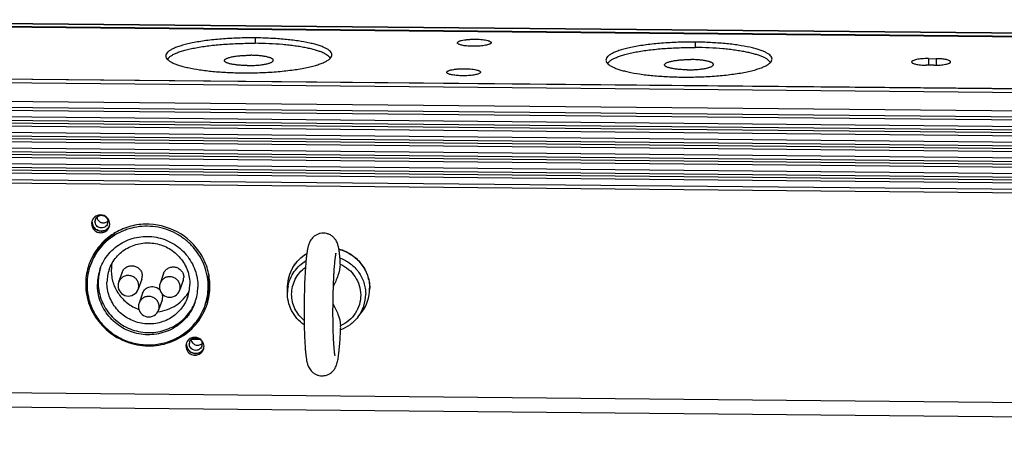
# Model space of a CAD drawing. Units: millimetres. Extents: x 24 to 1654, y 28 to 1163.
# Drawn here: x 213 to 403, y 363 to 446 of the extents above; entities that cross this region are included whole.
import ezdxf

# ---------------------------------------------------------------- set-up
doc = ezdxf.new("R2010")
doc.units = ezdxf.units.MM
doc.layers.add('02___PRT_ALL_AXES', color=7, linetype='Continuous')
doc.layers.add('SLD-0', color=7, linetype='Continuous')

msp = doc.modelspace()

# ---------------------------------------------------------------- linework, layer by layer
at = {"layer": '02___PRT_ALL_AXES', "color": 7, "linetype": 'Continuous'}
for p, q in [((258.57, 442.691), (258.577, 441.65)), ((343.327, 441.875), (343.334, 440.834)), ((232.961, 397.495), (232.283, 395.599)), ((240.938, 397.26), (240.259, 395.365)), ((236.727, 396.146), (236.048, 394.251)), ((244.704, 395.912), (244.025, 394.016)), ((264.789, 393.702), (264.822, 394.835)), ((236.895, 393.469), (236.216, 391.573)), ((240.661, 392.12), (239.982, 390.225)), ((278.355, 388.845), (279.048, 389.741)), ((275.026, 386.373), (275.028, 386.433))]:
    msp.add_line(p, q, dxfattribs=at)
for centre, radius, start, end in [((237.339, 395.133), 11.14, 160.31121, 179.21337), ((237.429, 395.1), 9.236, 160.31026, 179.21318), ((237.586, 395.521), 9.242, 163.08124, 179.20922), ((237.554, 395.529), 9.209, 162.1781, 163.07229), ((238.521, 397.807), 7.652, 169.69189, 179.19112), ((237.657, 395.494), 7.618, 160.30717, 179.21283), ((234.921, 396.79), 1.918, 340.38483, 359.14782), ((242.897, 396.556), 1.918, 340.38483, 359.14782), ((238.408, 395.174), 11.276, 7.26018, 8.28428), ((238.44, 395.177), 11.243, 359.20261, 7.26763), ((237.446, 395.13), 11.247, 179.20558, 184.85463), ((238.376, 395.234), 7.618, 340.30717, 359.21283), ((238.302, 394.785), 9.236, 340.31026, 359.21318), ((238.389, 394.752), 11.143, 341.65171, 359.21145), ((238.543, 395.173), 11.14, 340.31073, 359.21345), ((237.502, 395.135), 11.303, 184.85519, 194.58408), ((238.854, 392.764), 1.918, 340.38483, 359.14782), ((238.836, 392.761), 1.936, 359.24487, 17.91257), ((237.6, 395.157), 11.404, 194.57002, 198.03482), ((238.383, 394.761), 11.152, 317.63274, 340.2858), ((238.463, 395.204), 9.226, 337.52449, 338.72436), ((238.425, 394.743), 11.106, 340.29996, 341.64119), ((238.287, 394.842), 11.277, 311.63078, 317.65464), ((238.238, 394.898), 11.352, 305.27276, 311.62922), ((162.53, 391.545), 112.614, 357.39836, 357.55493)]:
    msp.add_arc(centre, radius, start, end, dxfattribs=at)
at = {"layer": '02___PRT_ALL_AXES', "color": 3, "linetype": 'Continuous', "true_color": 0x00ff00}
for points, knots in [([(258.57, 442.691), (257.474, 442.702), (255.309, 442.676), (252.15, 442.501), (249.211, 442.198), (246.96, 441.837), (245.366, 441.485), (244.347, 441.21), (243.465, 440.916), (242.728, 440.605), (242.142, 440.283), (241.711, 439.948), (241.433, 439.598), (241.363, 439.335), (241.364, 439.216)], [0, 0, 0, 0, 0.1816871, 0.3587804, 0.5241676, 0.671319, 0.7362838, 0.7947118, 0.8461482, 0.8902901, 0.9270558, 0.9567298, 0.9802867, 1, 1, 1, 1]), ([(273.364, 439.427), (273.363, 439.534), (273.305, 439.768), (273.074, 440.084), (272.714, 440.386), (272.225, 440.677), (271.611, 440.956), (270.875, 441.222), (270.022, 441.471), (268.678, 441.794), (266.764, 442.132), (264.234, 442.431), (261.466, 442.626), (259.551, 442.682), (258.57, 442.691)], [0, 0, 0, 0, 0.0205828, 0.0445498, 0.0740569, 0.1101418, 0.153197, 0.203261, 0.260159, 0.3235724, 0.4681401, 0.6326725, 0.811916, 1, 1, 1, 1]), ([(343.327, 441.875), (342.231, 441.885), (340.065, 441.859), (336.907, 441.684), (333.967, 441.381), (331.716, 441.021), (330.122, 440.669), (329.103, 440.394), (328.221, 440.099), (327.484, 439.789), (326.898, 439.466), (326.467, 439.132), (326.189, 438.781), (326.12, 438.518), (326.12, 438.399)], [0, 0, 0, 0, 0.1816871, 0.3587804, 0.5241676, 0.671319, 0.7362838, 0.7947118, 0.8461482, 0.8902901, 0.9270558, 0.9567298, 0.9802867, 1, 1, 1, 1]), ([(358.12, 438.611), (358.119, 438.718), (358.061, 438.951), (357.83, 439.268), (357.47, 439.57), (356.982, 439.861), (356.367, 440.14), (355.631, 440.405), (354.778, 440.655), (353.435, 440.978), (351.52, 441.316), (348.99, 441.615), (346.223, 441.81), (344.307, 441.865), (343.327, 441.875)], [0, 0, 0, 0, 0.0205828, 0.0445498, 0.0740569, 0.1101418, 0.153197, 0.203261, 0.260159, 0.3235724, 0.4681401, 0.6326725, 0.811916, 1, 1, 1, 1]), ([(241.364, 439.216), (241.365, 439.108), (241.423, 438.875), (241.654, 438.558), (242.014, 438.256), (242.502, 437.966), (243.117, 437.687), (243.853, 437.421), (244.706, 437.171), (246.05, 436.848), (247.964, 436.51), (250.494, 436.212), (253.261, 436.017), (255.177, 435.961), (256.157, 435.952)], [0, 0, 0, 0, 0.0205828, 0.0445498, 0.0740569, 0.1101418, 0.153197, 0.203261, 0.260159, 0.3235724, 0.4681401, 0.6326725, 0.811916, 1, 1, 1, 1]), ([(256.157, 435.952), (257.253, 435.941), (259.419, 435.967), (262.577, 436.142), (265.517, 436.445), (267.768, 436.805), (269.362, 437.157), (270.381, 437.433), (271.263, 437.727), (272, 438.037), (272.586, 438.36), (273.017, 438.694), (273.295, 439.045), (273.364, 439.308), (273.364, 439.427)], [0, 0, 0, 0, 0.1816871, 0.3587804, 0.5241676, 0.671319, 0.7362838, 0.7947118, 0.8461482, 0.8902901, 0.9270558, 0.9567298, 0.9802867, 1, 1, 1, 1]), ([(326.12, 438.399), (326.121, 438.292), (326.179, 438.059), (326.41, 437.742), (326.77, 437.44), (327.259, 437.149), (327.873, 436.87), (328.609, 436.605), (329.462, 436.355), (330.806, 436.032), (332.72, 435.694), (335.25, 435.395), (338.018, 435.2), (339.933, 435.145), (340.914, 435.135)], [0, 0, 0, 0, 0.0205828, 0.0445498, 0.0740569, 0.1101418, 0.153197, 0.203261, 0.260159, 0.3235724, 0.4681401, 0.6326725, 0.811916, 1, 1, 1, 1]), ([(340.914, 435.135), (342.01, 435.125), (344.175, 435.151), (347.334, 435.326), (350.273, 435.629), (352.524, 435.989), (354.118, 436.341), (355.137, 436.617), (356.019, 436.911), (356.756, 437.221), (357.342, 437.544), (357.773, 437.878), (358.051, 438.229), (358.121, 438.492), (358.12, 438.611)], [0, 0, 0, 0, 0.1816871, 0.3587804, 0.5241676, 0.671319, 0.7362838, 0.7947118, 0.8461482, 0.8902901, 0.9270558, 0.9567298, 0.9802867, 1, 1, 1, 1])]:
    msp.add_open_spline(points, degree=3, knots=knots, dxfattribs=at)
at = {"layer": '02___PRT_ALL_AXES', "color": 7, "linetype": 'Continuous'}
for points, knots in [([(241.721, 438.509), (241.765, 438.627), (241.878, 438.798), (242.076, 439), (242.347, 439.222), (242.782, 439.488), (243.416, 439.783), (244.181, 440.065), (245.071, 440.331), (246.078, 440.579), (247.622, 440.893), (249.769, 441.214), (252.547, 441.483), (255.508, 441.638), (257.532, 441.66), (258.554, 441.65)], [0, 0, 0, 0, 0.0216104, 0.0343053, 0.0484806, 0.0816332, 0.1215133, 0.1681502, 0.2213524, 0.2807814, 0.3459902, 0.4915319, 0.6529771, 0.8245439, 1, 1, 1, 1]), ([(273.01, 438.731), (272.966, 438.836), (272.825, 439.048), (272.513, 439.329), (272.088, 439.6), (271.553, 439.862), (270.91, 440.112), (270.163, 440.35), (269.317, 440.572), (268.38, 440.778), (267.358, 440.965), (266.259, 441.132), (265.091, 441.278), (263.424, 441.446), (261.239, 441.592), (259.462, 441.642), (258.554, 441.65)], [0, 0, 0, 0, 0.0225491, 0.0499223, 0.0831277, 0.1225923, 0.1684165, 0.2205031, 0.2786237, 0.3424536, 0.4115929, 0.4855809, 0.5639056, 0.6460114, 0.8191614, 1, 1, 1, 1]), ([(326.477, 437.693), (326.522, 437.811), (326.634, 437.982), (326.832, 438.184), (327.103, 438.406), (327.539, 438.672), (328.172, 438.967), (328.937, 439.248), (329.827, 439.514), (330.834, 439.762), (332.378, 440.077), (334.525, 440.398), (337.303, 440.667), (340.264, 440.822), (342.288, 440.844), (343.311, 440.834)], [0, 0, 0, 0, 0.0216104, 0.0343053, 0.0484806, 0.0816332, 0.1215133, 0.1681502, 0.2213524, 0.2807814, 0.3459902, 0.4915319, 0.6529771, 0.8245439, 1, 1, 1, 1]), ([(357.766, 437.915), (357.723, 438.02), (357.581, 438.232), (357.269, 438.512), (356.844, 438.784), (356.309, 439.046), (355.666, 439.296), (354.919, 439.533), (354.074, 439.756), (353.136, 439.961), (352.114, 440.149), (351.015, 440.316), (349.847, 440.462), (348.181, 440.63), (345.995, 440.776), (344.218, 440.825), (343.311, 440.834)], [0, 0, 0, 0, 0.0225491, 0.0499223, 0.0831277, 0.1225923, 0.1684165, 0.2205031, 0.2786237, 0.3424536, 0.4115929, 0.4855809, 0.5639056, 0.6460114, 0.8191614, 1, 1, 1, 1]), ([(252.67, 438.313), (252.67, 438.348), (252.691, 438.425), (252.772, 438.528), (252.899, 438.626), (253.071, 438.721), (253.288, 438.812), (253.547, 438.898), (253.846, 438.979), (254.314, 439.083), (254.975, 439.189), (255.839, 439.278), (256.767, 439.329), (257.403, 439.337), (257.725, 439.334)], [0, 0, 0, 0, 0.0197136, 0.0432701, 0.0729432, 0.1097098, 0.1538504, 0.2052871, 0.2637154, 0.3286792, 0.475831, 0.6412209, 0.8183058, 1, 1, 1, 1]), ([(257.016, 437.354), (256.728, 437.357), (256.165, 437.373), (255.352, 437.43), (254.609, 437.518), (254.047, 437.617), (253.652, 437.712), (253.402, 437.786), (253.185, 437.864), (253.005, 437.946), (252.861, 438.031), (252.756, 438.12), (252.688, 438.213), (252.671, 438.281), (252.67, 438.313)], [0, 0, 0, 0, 0.1880878, 0.3673241, 0.5318588, 0.6764254, 0.7398402, 0.7967372, 0.8468019, 0.8898575, 0.9259421, 0.9554505, 0.9794167, 1, 1, 1, 1]), ([(257.016, 437.354), (257.338, 437.351), (257.974, 437.358), (258.902, 437.41), (259.765, 437.499), (260.427, 437.605), (260.895, 437.708), (261.194, 437.789), (261.453, 437.875), (261.67, 437.967), (261.842, 438.061), (261.968, 438.16), (262.05, 438.263), (262.071, 438.34), (262.07, 438.375)], [0, 0, 0, 0, 0.1816942, 0.3587791, 0.524169, 0.6713208, 0.7362846, 0.7947129, 0.8461496, 0.8902902, 0.9270568, 0.9567299, 0.9802864, 1, 1, 1, 1]), ([(262.07, 438.375), (262.07, 438.406), (262.053, 438.475), (261.985, 438.568), (261.879, 438.657), (261.736, 438.742), (261.555, 438.824), (261.339, 438.902), (261.089, 438.975), (260.694, 439.07), (260.132, 439.169), (259.388, 439.257), (258.575, 439.314), (258.013, 439.331), (257.725, 439.334)], [0, 0, 0, 0, 0.0205833, 0.0445495, 0.0740579, 0.1101425, 0.1531981, 0.2032628, 0.2601598, 0.3235746, 0.4681412, 0.6326759, 0.8119122, 1, 1, 1, 1]), ([(337.427, 437.496), (337.426, 437.531), (337.447, 437.609), (337.528, 437.712), (337.655, 437.81), (337.827, 437.905), (338.044, 437.996), (338.303, 438.082), (338.602, 438.163), (339.07, 438.267), (339.732, 438.372), (340.595, 438.461), (341.523, 438.513), (342.159, 438.52), (342.481, 438.517)], [0, 0, 0, 0, 0.0197136, 0.0432701, 0.0729432, 0.1097098, 0.1538504, 0.2052871, 0.2637154, 0.3286792, 0.475831, 0.6412209, 0.8183058, 1, 1, 1, 1]), ([(346.826, 437.559), (346.826, 437.59), (346.809, 437.659), (346.741, 437.752), (346.636, 437.84), (346.492, 437.926), (346.312, 438.008), (346.095, 438.086), (345.845, 438.159), (345.45, 438.254), (344.888, 438.353), (344.145, 438.441), (343.332, 438.498), (342.769, 438.515), (342.481, 438.517)], [0, 0, 0, 0, 0.0205833, 0.0445495, 0.0740579, 0.1101425, 0.1531981, 0.2032628, 0.2601598, 0.3235746, 0.4681412, 0.6326759, 0.8119122, 1, 1, 1, 1]), ([(341.772, 436.538), (341.484, 436.54), (340.921, 436.557), (340.109, 436.614), (339.365, 436.702), (338.803, 436.801), (338.408, 436.896), (338.158, 436.969), (337.941, 437.047), (337.761, 437.129), (337.618, 437.215), (337.512, 437.303), (337.444, 437.396), (337.427, 437.465), (337.427, 437.496)], [0, 0, 0, 0, 0.1880878, 0.3673241, 0.5318588, 0.6764254, 0.7398402, 0.7967372, 0.8468019, 0.8898575, 0.9259421, 0.9554505, 0.9794167, 1, 1, 1, 1]), ([(341.772, 436.538), (342.094, 436.535), (342.73, 436.542), (343.658, 436.594), (344.522, 436.683), (345.183, 436.788), (345.651, 436.892), (345.95, 436.973), (346.209, 437.059), (346.426, 437.15), (346.598, 437.245), (346.725, 437.343), (346.806, 437.446), (346.827, 437.524), (346.826, 437.559)], [0, 0, 0, 0, 0.1816942, 0.3587791, 0.524169, 0.6713208, 0.7362846, 0.7947129, 0.8461496, 0.8902902, 0.9270568, 0.9567299, 0.9802864, 1, 1, 1, 1]), ([(249.531, 394.599), (249.541, 395.271), (249.438, 396.622), (248.925, 398.59), (248.07, 400.445), (246.899, 402.129), (245.449, 403.59), (243.764, 404.784), (241.897, 405.673), (239.906, 406.23), (237.851, 406.438), (235.797, 406.29), (234.135, 405.874), (232.869, 405.373), (231.658, 404.765), (230.257, 403.811), (228.809, 402.39), (227.643, 400.739), (227.076, 399.516), (226.85, 398.886)], [0, 0, 0, 0, 0.0618659, 0.1239654, 0.1863424, 0.2489965, 0.311898, 0.3749861, 0.4381779, 0.5013781, 0.5644905, 0.6274292, 0.6901292, 0.7214071, 0.7526146, 0.8147618, 0.8766629, 0.9383802, 1, 1, 1, 1]), ([(231.582, 405.006), (231.056, 404.673), (230.058, 403.922), (228.769, 402.567), (227.725, 401.021), (227.21, 399.889), (227.001, 399.307)], [0, 0, 0, 0, 0.2510623, 0.5012491, 0.7507928, 1, 1, 1, 1]), ([(228.733, 398.212), (228.92, 398.734), (229.391, 399.748), (230.358, 401.117), (231.558, 402.295), (232.953, 403.245), (234.5, 403.937), (236.15, 404.351), (237.854, 404.473), (239.557, 404.3), (241.208, 403.838), (242.756, 403.101), (244.152, 402.112), (245.355, 400.9), (246.326, 399.504), (247.035, 397.966), (247.46, 396.335), (247.545, 395.215), (247.537, 394.658)], [0, 0, 0, 0, 0.0616234, 0.1233444, 0.1852493, 0.2474003, 0.309829, 0.3725328, 0.4354753, 0.4985915, 0.5617956, 0.6249912, 0.6880831, 0.7509884, 0.8136463, 0.8760271, 0.9381305, 1, 1, 1, 1]), ([(271.714, 405.049), (271.515, 405.051), (271.116, 405.012), (270.549, 404.832), (270.044, 404.545), (269.628, 404.183), (269.315, 403.791), (269.044, 403.32), (268.843, 402.784), (268.694, 402.172), (268.583, 401.549), (268.487, 400.86), (268.401, 400.086), (268.322, 399.222), (268.223, 397.905), (268.124, 396.091), (268.042, 393.769), (267.999, 391.332), (267.995, 388.895), (268.032, 386.572), (268.097, 384.756), (268.17, 383.439), (268.232, 382.574), (268.304, 381.798), (268.386, 381.108), (268.485, 380.483), (268.623, 379.868), (268.814, 379.329), (269.076, 378.853), (269.381, 378.455), (269.791, 378.086), (270.29, 377.79), (270.852, 377.599), (271.25, 377.552), (271.449, 377.55)], [0, 0, 0, 0, 0.0193726, 0.0385933, 0.0574496, 0.0754795, 0.0919162, 0.1060516, 0.1281623, 0.1472831, 0.1672969, 0.1896783, 0.2149169, 0.2430877, 0.274059, 0.3433016, 0.4198061, 0.5000826, 0.5803551, 0.6568485, 0.7260698, 0.7570249, 0.7851809, 0.8104067, 0.8327772, 0.8527826, 0.8719084, 0.8940306, 0.9081513, 0.9245907, 0.9425954, 0.961423, 0.9806335, 1, 1, 1, 1]), ([(274.952, 399.715), (274.931, 399.999), (274.886, 400.533), (274.804, 401.287), (274.705, 401.961), (274.574, 402.605), (274.395, 403.16), (274.148, 403.649), (273.852, 404.067), (273.441, 404.463), (272.928, 404.786), (272.34, 404.996), (271.923, 405.047), (271.714, 405.049)], [0, 0, 0, 0, 0.1225428, 0.2308529, 0.3265785, 0.4154915, 0.5140157, 0.5765235, 0.6507509, 0.7334739, 0.8206732, 0.9099271, 1, 1, 1, 1]), ([(230.485, 398.061), (230.639, 398.491), (231.027, 399.328), (231.825, 400.457), (232.814, 401.428), (233.965, 402.211), (235.241, 402.782), (236.602, 403.123), (238.007, 403.224), (239.412, 403.081), (240.773, 402.7), (242.05, 402.093), (243.202, 401.276), (244.193, 400.277), (244.994, 399.126), (245.579, 397.857), (245.929, 396.512), (245.999, 395.588), (245.993, 395.129)], [0, 0, 0, 0, 0.0616229, 0.1233441, 0.1852491, 0.2474002, 0.309829, 0.3725329, 0.4354754, 0.4985916, 0.5617956, 0.6249912, 0.688083, 0.7509884, 0.8136462, 0.876027, 0.9381309, 1, 1, 1, 1]), ([(274.1, 401.128), (274.104, 401.138), (274.115, 401.175), (274.099, 401.117), (274.089, 401.071), (274.068, 400.969), (274.046, 400.848), (274.02, 400.696), (273.994, 400.523), (273.967, 400.327), (273.939, 400.112), (273.912, 399.878), (273.885, 399.627), (273.848, 399.26), (273.804, 398.764), (273.755, 398.127), (273.709, 397.44), (273.667, 396.709), (273.629, 395.939), (273.583, 394.852), (273.539, 393.441), (273.507, 391.712), (273.495, 389.97), (273.505, 388.265), (273.536, 386.644), (273.586, 385.154), (273.653, 383.842), (273.725, 382.883), (273.79, 382.242), (273.835, 381.877), (273.876, 381.609), (273.903, 381.465), (273.916, 381.413)], [0, 0, 0, 0, 0.0016553, 0.002725, 0.0059261, 0.0108799, 0.0173107, 0.0250464, 0.0339475, 0.0439212, 0.0548858, 0.0667787, 0.0795464, 0.0931385, 0.1226291, 0.1549305, 0.1897467, 0.2267872, 0.2657638, 0.3063862, 0.391396, 0.4794335, 0.5680725, 0.6548775, 0.7374402, 0.8134004, 0.8804409, 0.9362011, 0.9590095, 0.977829, 0.9919298, 1, 1, 1, 1]), ([(232.961, 397.494), (233, 397.602), (233.097, 397.811), (233.296, 398.093), (233.543, 398.336), (233.927, 398.598), (234.487, 398.791), (235.199, 398.78), (235.867, 398.53), (236.322, 398.145), (236.588, 397.761), (236.783, 397.341), (236.841, 396.991), (236.838, 396.762)], [0, 0, 0, 0, 0.0617616, 0.1236309, 0.1856848, 0.2479836, 0.3729343, 0.4988235, 0.6250592, 0.7508867, 0.8136967, 0.876216, 1, 1, 1, 1]), ([(240.938, 397.26), (240.976, 397.367), (241.073, 397.576), (241.272, 397.859), (241.52, 398.102), (241.903, 398.363), (242.463, 398.556), (243.175, 398.545), (243.844, 398.295), (244.298, 397.91), (244.565, 397.526), (244.759, 397.106), (244.818, 396.756), (244.815, 396.527)], [0, 0, 0, 0, 0.0617616, 0.1236309, 0.1856848, 0.2479836, 0.3729343, 0.4988235, 0.6250592, 0.7508867, 0.8136967, 0.876216, 1, 1, 1, 1]), ([(230.87, 397.915), (230.864, 397.51), (230.917, 396.696), (231.188, 395.502), (231.644, 394.36), (232.273, 393.299), (233.06, 392.344), (233.987, 391.517), (235.03, 390.838), (235.788, 390.496), (236.176, 390.354)], [0, 0, 0, 0, 0.123498, 0.2474181, 0.3717984, 0.4966796, 0.6220273, 0.7477735, 0.8738093, 1, 1, 1, 1]), ([(246.998, 391.673), (246.811, 391.15), (246.341, 390.137), (245.374, 388.767), (244.174, 387.589), (242.779, 386.64), (241.232, 385.948), (239.581, 385.534), (237.878, 385.412), (236.174, 385.584), (234.523, 386.046), (232.976, 386.783), (231.579, 387.773), (230.377, 388.984), (229.406, 390.381), (228.697, 391.919), (228.272, 393.55), (228.186, 394.67), (228.194, 395.227)], [0, 0, 0, 0, 0.0616234, 0.1233444, 0.1852493, 0.2474003, 0.309829, 0.3725328, 0.4354753, 0.4985915, 0.5617956, 0.6249912, 0.6880831, 0.7509884, 0.8136463, 0.8760271, 0.9381305, 1, 1, 1, 1]), ([(228.345, 395.648), (228.337, 395.101), (228.42, 394), (228.83, 392.394), (229.516, 390.877), (230.456, 389.495), (231.622, 388.289), (232.979, 387.295), (234.487, 386.542), (236.1, 386.053), (237.771, 385.842), (239.449, 385.916), (241.084, 386.273), (242.629, 386.902), (244.035, 387.785), (245.262, 388.895), (246.271, 390.199), (246.78, 391.173), (246.988, 391.677)], [0, 0, 0, 0, 0.0618528, 0.1239344, 0.1862882, 0.2489151, 0.3117883, 0.3748509, 0.4380243, 0.5012173, 0.5643363, 0.6272961, 0.6900301, 0.7524979, 0.8146905, 0.8766315, 0.938375, 1, 1, 1, 1]), ([(245.548, 392.666), (245.394, 392.236), (245.006, 391.4), (244.209, 390.271), (243.219, 389.299), (242.068, 388.516), (240.792, 387.945), (239.431, 387.604), (238.026, 387.503), (236.621, 387.646), (235.26, 388.027), (233.983, 388.635), (232.831, 389.451), (231.84, 390.45), (231.039, 391.601), (230.455, 392.87), (230.104, 394.215), (230.034, 395.139), (230.04, 395.598)], [0, 0, 0, 0, 0.0616229, 0.1233441, 0.1852491, 0.2474002, 0.309829, 0.3725329, 0.4354754, 0.4985916, 0.5617956, 0.6249912, 0.688083, 0.7509884, 0.8136462, 0.876027, 0.9381309, 1, 1, 1, 1]), ([(236.895, 393.469), (236.951, 393.626), (237.107, 393.929), (237.452, 394.306), (237.885, 394.582), (238.378, 394.738), (238.896, 394.766), (239.406, 394.663), (239.875, 394.436), (240.14, 394.211), (240.255, 394.084)], [0, 0, 0, 0, 0.1231083, 0.2466429, 0.3708817, 0.4959398, 0.6217126, 0.7479125, 0.8741432, 1, 1, 1, 1]), ([(239.835, 389.905), (240.465, 389.972), (241.71, 390.255), (243.416, 391.106), (244.861, 392.334), (245.597, 393.361), (245.896, 393.908)], [0, 0, 0, 0, 0.2521305, 0.5027574, 0.7519221, 1, 1, 1, 1]), ([(226.757, 391.627), (226.897, 391.194), (227.232, 390.343), (227.882, 389.134), (228.671, 388.006), (229.896, 386.632), (231.72, 385.193), (234.247, 384.015), (236.975, 383.446), (239.297, 383.507), (241.098, 383.875), (242.404, 384.306), (243.646, 384.886), (244.422, 385.367), (244.793, 385.63)], [0, 0, 0, 0, 0.0620292, 0.1242466, 0.1866482, 0.2492202, 0.3745612, 0.5002085, 0.6258211, 0.7510656, 0.8135724, 0.8759022, 0.9380447, 1, 1, 1, 1]), ([(271.449, 377.55), (271.745, 377.548), (272.337, 377.636), (273.116, 378.025), (273.696, 378.575), (274.138, 379.277), (274.359, 379.947), (274.492, 380.56), (274.606, 381.205), (274.724, 382.125), (274.844, 383.376), (274.946, 384.814), (275.001, 385.835), (275.026, 386.373)], [0, 0, 0, 0, 0.0845065, 0.1673321, 0.2446562, 0.3093204, 0.4021233, 0.4439607, 0.4881436, 0.5888473, 0.7084909, 0.846412, 1, 1, 1, 1])]:
    msp.add_open_spline(points, degree=3, knots=knots, dxfattribs=at)
at = {"layer": 'SLD-0', "color": 7, "linetype": 'Continuous'}
for p, q in [((142.237, 446.136), (1139.369, 436.533)), ((142.285, 446.203), (1139.417, 436.601)), ((1139.142, 435.902), (142.011, 445.504)), ((388.214, 438.695), (388.223, 437.427)), ((389.71, 438.681), (389.718, 437.42)), ((138.165, 434.763), (1135.297, 425.161)), ((1135.523, 425.792), (138.391, 435.395)), ((137.958, 431.199), (1135.09, 421.596)), ((137.966, 430.048), (1135.097, 420.446)), ((137.989, 429.454), (1135.12, 419.852)), ((1135.114, 417.859), (137.983, 427.462)), ((137.986, 427.018), (1135.117, 417.415)), ((1135.129, 418.559), (137.997, 428.161)), ((138.009, 426.424), (1135.14, 416.821)), ((1135.149, 415.528), (138.017, 425.131)), ((1135.134, 414.829), (138.003, 424.432)), ((138.006, 423.987), (1135.137, 414.385)), ((138.029, 423.394), (1135.16, 413.791)), ((1135.154, 411.799), (138.023, 421.401)), ((138.026, 420.957), (1135.157, 411.355)), ((1135.169, 412.498), (138.037, 422.1)), ((138.049, 420.363), (1135.18, 410.761)), ((1135.189, 409.468), (138.057, 419.07)), ((1135.174, 408.768), (138.043, 418.371)), ((138.046, 417.927), (1135.177, 408.324)), ((138.069, 417.333), (1135.2, 407.73)), ((1135.194, 405.738), (138.063, 415.341)), ((1135.209, 406.437), (138.077, 416.04)), ((278.358, 388.849), (278.355, 388.845)), ((248.092, 384.54), (246.24, 384.558)), ((135.836, 375.015), (1137.953, 365.365)), ((136.066, 372.252), (1138.184, 362.602))]:
    msp.add_line(p, q, dxfattribs=at)
at = {"layer": 'SLD-0', "color": 3, "linetype": 'Continuous', "true_color": 0x00ff00}
for p, q in [((1138.606, 435.801), (142.472, 445.394)), ((388.214, 438.695), (389.71, 438.681)), ((389.258, 437.417), (387.762, 437.432)), ((138.927, 435.496), (1135.062, 425.903))]:
    msp.add_line(p, q, dxfattribs=at)
at = {"layer": 'SLD-0', "color": 7, "linetype": 'Continuous'}
for centre, radius, start, end in [((228.928, 407.285), 1.199, 160.40737, 179.14644), ((228.748, 406.871), 1.668, 168.89368, 180.32373), ((228.77, 406.867), 1.69, 160.20519, 168.92057), ((228.737, 406.879), 1.655, 154.10808, 160.20289), ((229.023, 407.247), 1.199, 340.40704, 359.14611), ((229.376, 408.244), 1.204, 310.26362, 313.86864), ((228.886, 406.82), 1.684, 340.19567, 344.48717), ((228.878, 406.822), 1.692, 344.4857, 351.47035), ((228.91, 406.818), 1.66, 351.45434, 0.34342), ((228.973, 407.19), 1.739, 286.08521, 298.00606), ((237.53, 395.083), 11.656, 121.98604, 125.22017), ((237.455, 395.227), 11.518, 161.18974, 178.68934), ((237.261, 395.279), 11.317, 160.32592, 161.12077), ((237.279, 395.273), 11.336, 159.39783, 160.32588), ((237.295, 395.267), 11.353, 158.66093, 159.39788), ((237.305, 395.237), 11.367, 178.72353, 179.55237), ((237.27, 395.238), 11.332, 179.55237, 180.37794), ((237.411, 395.554), 11.36, 180.37916, 181.83918), ((237.589, 395.562), 11.538, 181.84817, 186.94483), ((234.165, 394.925), 2, 179.19779, 340.29901), ((234.179, 394.923), 2.013, 160.36315, 179.13365), ((234.242, 394.895), 1.918, 340.37496, 359.147), ((242.155, 394.688), 2.013, 160.36315, 179.13365), ((242.142, 394.69), 2, 179.19779, 340.29901), ((242.219, 394.66), 1.918, 340.37496, 359.147), ((238.347, 394.867), 11.522, 342.04479, 0.323), ((271.999, 393.491), 7.213, 169.39239, 178.32271), ((273.045, 394.387), 7.591, 322.26091, 0.169), ((273.086, 394.356), 7.54, 322.25859, 0.40956), ((273.057, 394.36), 7.569, 0.37818, 0.60242), ((273.027, 394.391), 7.609, 0.14175, 0.37816), ((237.773, 395.585), 11.724, 186.9484, 196.38393), ((272.669, 393.246), 7.19, 322.29703, 0.40965), ((237.705, 395.566), 11.653, 196.38858, 199.78745), ((238.112, 390.897), 2.013, 160.36315, 179.13365), ((238.099, 390.899), 2, 179.19779, 340.29901), ((238.176, 390.869), 1.918, 340.37496, 359.147), ((238.529, 394.822), 11.335, 339.53524, 340.32591), ((238.545, 394.817), 11.318, 340.32592, 341.09886), ((238.564, 394.81), 11.298, 341.09883, 341.98205), ((238.371, 395.357), 11.691, 301.98826, 303.43391), ((238.408, 395.302), 11.624, 303.43357, 305.22254), ((246.905, 383.277), 1.668, 168.89368, 180.32373), ((246.927, 383.274), 1.69, 160.20519, 168.92057), ((246.894, 383.285), 1.655, 154.10808, 160.20289), ((247.085, 383.691), 1.199, 160.40737, 179.14644), ((247.181, 383.653), 1.199, 340.40704, 359.14611), ((247.533, 384.65), 1.204, 310.26362, 313.86864), ((247.067, 383.224), 1.66, 351.45434, 0.34342), ((247.131, 383.596), 1.739, 286.08521, 298.00606), ((247.043, 383.226), 1.684, 340.19567, 344.48717), ((247.035, 383.228), 1.692, 344.4857, 351.47035)]:
    msp.add_arc(centre, radius, start, end, dxfattribs=at)
at = {"layer": 'SLD-0', "color": 3, "linetype": 'Continuous', "true_color": 0x00ff00}
for points, knots in [([(297.588, 441.588), (297.564, 441.61), (297.523, 441.657), (297.494, 441.783), (297.594, 441.903), (297.731, 441.989), (297.888, 442.062), (298.082, 442.13), (298.409, 442.22), (298.892, 442.312), (299.543, 442.39), (300.258, 442.436), (300.753, 442.443), (301.005, 442.441)], [0, 0, 0, 0, 0.0257699, 0.0469363, 0.0955539, 0.131331, 0.1760595, 0.2297931, 0.2921805, 0.4402714, 0.6135578, 0.8033732, 1, 1, 1, 1]), ([(301.005, 442.441), (301.233, 442.439), (301.674, 442.425), (302.306, 442.374), (302.867, 442.298), (303.278, 442.211), (303.551, 442.127), (303.712, 442.064), (303.84, 441.998), (303.934, 441.929), (303.995, 441.856), (304.017, 441.775), (303.993, 441.694), (303.957, 441.651), (303.935, 441.63)], [0, 0, 0, 0, 0.2039863, 0.3958593, 0.567436, 0.7116476, 0.7717877, 0.8233275, 0.8661218, 0.9004663, 0.9274902, 0.9499463, 0.9725691, 1, 1, 1, 1]), ([(300.515, 441.072), (300.18, 441.075), (299.55, 441.102), (298.8, 441.188), (298.287, 441.292), (297.987, 441.376), (297.757, 441.469), (297.632, 441.546), (297.588, 441.588)], [0, 0, 0, 0, 0.3344008, 0.6287456, 0.752171, 0.8560803, 0.9387602, 1, 1, 1, 1]), ([(303.935, 441.63), (303.884, 441.581), (303.738, 441.493), (303.467, 441.388), (303.111, 441.293), (302.504, 441.178), (301.629, 441.088), (300.898, 441.068), (300.515, 441.072)], [0, 0, 0, 0, 0.0600368, 0.143225, 0.2489188, 0.3746938, 0.6718638, 1, 1, 1, 1]), ([(388.214, 438.695), (388.009, 438.697), (387.603, 438.692), (387.011, 438.659), (386.459, 438.603), (385.972, 438.525), (385.569, 438.429), (385.295, 438.332), (385.134, 438.244), (385.053, 438.181), (385.001, 438.115), (384.988, 438.066), (384.988, 438.044)], [0, 0, 0, 0, 0.1817114, 0.3588149, 0.524221, 0.6713875, 0.7947594, 0.8902759, 0.9270455, 0.9567242, 0.9802845, 1, 1, 1, 1]), ([(384.988, 438.044), (384.989, 438.001), (385.028, 437.931), (385.11, 437.864), (385.244, 437.784), (385.473, 437.697), (385.812, 437.609), (386.226, 437.536), (386.7, 437.48), (387.219, 437.444), (387.578, 437.433), (387.762, 437.432)], [0, 0, 0, 0, 0.0438255, 0.0733575, 0.1094729, 0.2025926, 0.322973, 0.467668, 0.6323486, 0.811744, 1, 1, 1, 1]), ([(389.258, 437.417), (389.463, 437.415), (389.869, 437.42), (390.461, 437.453), (391.013, 437.51), (391.5, 437.588), (391.903, 437.683), (392.177, 437.78), (392.338, 437.869), (392.419, 437.931), (392.471, 437.997), (392.484, 438.046), (392.484, 438.069)], [0, 0, 0, 0, 0.1817114, 0.3588149, 0.524221, 0.6713875, 0.7947594, 0.8902759, 0.9270455, 0.9567242, 0.9802845, 1, 1, 1, 1]), ([(392.484, 438.069), (392.484, 438.112), (392.444, 438.181), (392.362, 438.248), (392.228, 438.328), (391.999, 438.415), (391.66, 438.503), (391.246, 438.576), (390.772, 438.632), (390.253, 438.669), (389.894, 438.679), (389.71, 438.681)], [0, 0, 0, 0, 0.0438255, 0.0733575, 0.1094729, 0.2025926, 0.322973, 0.467668, 0.6323486, 0.811744, 1, 1, 1, 1]), ([(295.551, 435.901), (295.527, 435.924), (295.487, 435.97), (295.458, 436.097), (295.558, 436.216), (295.695, 436.303), (295.852, 436.376), (296.046, 436.444), (296.373, 436.534), (296.856, 436.626), (297.507, 436.704), (298.222, 436.75), (298.717, 436.757), (298.969, 436.754)], [0, 0, 0, 0, 0.0257699, 0.0469363, 0.0955539, 0.131331, 0.1760595, 0.2297931, 0.2921805, 0.4402714, 0.6135578, 0.8033732, 1, 1, 1, 1]), ([(298.969, 436.754), (299.197, 436.752), (299.638, 436.738), (300.27, 436.688), (300.831, 436.611), (301.242, 436.524), (301.515, 436.441), (301.676, 436.378), (301.804, 436.312), (301.898, 436.243), (301.959, 436.17), (301.981, 436.089), (301.957, 436.008), (301.92, 435.965), (301.898, 435.943)], [0, 0, 0, 0, 0.2039863, 0.3958593, 0.567436, 0.7116476, 0.7717877, 0.8233275, 0.8661218, 0.9004663, 0.9274902, 0.9499463, 0.9725691, 1, 1, 1, 1]), ([(298.479, 435.385), (298.144, 435.389), (297.514, 435.415), (296.764, 435.502), (296.251, 435.606), (295.951, 435.69), (295.721, 435.782), (295.596, 435.859), (295.551, 435.901)], [0, 0, 0, 0, 0.3344008, 0.6287456, 0.752171, 0.8560803, 0.9387602, 1, 1, 1, 1]), ([(301.898, 435.943), (301.848, 435.894), (301.702, 435.806), (301.431, 435.702), (301.075, 435.607), (300.468, 435.492), (299.593, 435.402), (298.862, 435.382), (298.479, 435.385)], [0, 0, 0, 0, 0.0600368, 0.143225, 0.2489188, 0.3746938, 0.6718638, 1, 1, 1, 1])]:
    msp.add_open_spline(points, degree=3, knots=knots, dxfattribs=at)
at = {"layer": 'SLD-0', "color": 7, "linetype": 'Continuous'}
for points, knots in [([(228.425, 408.516), (228.175, 408.462), (227.693, 408.242), (227.359, 407.83), (227.248, 407.602)], [0, 0, 0, 0, 0.5025202, 1, 1, 1, 1]), ([(227.799, 407.687), (227.847, 407.821), (227.993, 408.075), (228.333, 408.353), (228.752, 408.497), (229.197, 408.491), (229.615, 408.334), (229.955, 408.047), (230.175, 407.663), (230.224, 407.372), (230.222, 407.229)], [0, 0, 0, 0, 0.1233189, 0.2473633, 0.3724958, 0.4985719, 0.6249927, 0.7510089, 0.8760508, 1, 1, 1, 1]), ([(228.091, 408.142), (228.104, 408.031), (228.16, 407.811), (228.33, 407.517), (228.574, 407.277), (228.874, 407.109), (229.208, 407.026), (229.55, 407.034), (229.877, 407.132), (230.069, 407.254), (230.154, 407.326)], [0, 0, 0, 0, 0.1238253, 0.2484234, 0.3738242, 0.499712, 0.6256579, 0.7512123, 0.8760366, 1, 1, 1, 1]), ([(230.57, 406.828), (230.567, 407.207), (230.285, 407.991), (229.577, 408.421), (229.202, 408.509)], [0, 0, 0, 0, 0.4965348, 1, 1, 1, 1]), ([(227.08, 406.861), (227.082, 406.482), (227.365, 405.699), (228.073, 405.268), (228.448, 405.181)], [0, 0, 0, 0, 0.4965348, 1, 1, 1, 1]), ([(227.749, 405.927), (227.58, 406.084), (227.302, 406.466), (227.198, 406.928), (227.193, 407.156)], [0, 0, 0, 0, 0.5025092, 1, 1, 1, 1]), ([(227.371, 406.433), (227.485, 406.202), (227.824, 405.786), (228.308, 405.555), (228.561, 405.497)], [0, 0, 0, 0, 0.4983197, 1, 1, 1, 1]), ([(230.153, 406.845), (230.105, 406.711), (229.958, 406.457), (229.618, 406.179), (229.199, 406.034), (228.754, 406.041), (228.336, 406.198), (227.996, 406.485), (227.776, 406.868), (227.727, 407.159), (227.729, 407.303)], [0, 0, 0, 0, 0.1233176, 0.24736, 0.3724936, 0.4985698, 0.624991, 0.7510072, 0.8760487, 1, 1, 1, 1]), ([(229.455, 405.519), (229.309, 405.477), (229.004, 405.43), (228.545, 405.48), (228.113, 405.644), (227.861, 405.824), (227.749, 405.927)], [0, 0, 0, 0, 0.2491076, 0.499328, 0.749904, 1, 1, 1, 1]), ([(229.224, 405.173), (229.503, 405.233), (230.037, 405.493), (230.375, 405.984), (230.47, 406.249)], [0, 0, 0, 0, 0.5024989, 1, 1, 1, 1]), ([(229.337, 405.489), (229.588, 405.543), (230.069, 405.763), (230.404, 406.175), (230.515, 406.403)], [0, 0, 0, 0, 0.5025202, 1, 1, 1, 1]), ([(230.496, 406.366), (230.418, 406.216), (230.216, 405.938), (229.94, 405.734), (229.79, 405.654)], [0, 0, 0, 0, 0.4985779, 1, 1, 1, 1]), ([(249.869, 394.932), (249.862, 395.979), (249.556, 398.09), (247.85, 401.984), (243.829, 405.804), (238.43, 407.084), (234.209, 406.411), (232.25, 405.528), (231.355, 404.969)], [0, 0, 0, 0, 0.1239825, 0.2488314, 0.4985501, 0.7492722, 0.8750436, 1, 1, 1, 1]), ([(230.808, 404.605), (229.894, 403.961), (228.249, 402.403), (227.125, 400.434), (226.72, 399.398)], [0, 0, 0, 0, 0.5011298, 1, 1, 1, 1]), ([(274.691, 402.002), (275.11, 401.891), (275.93, 401.601), (277.073, 400.976), (278.101, 400.176), (278.984, 399.224), (279.7, 398.145), (280.229, 396.967), (280.556, 395.722), (280.633, 394.867), (280.636, 394.441)], [0, 0, 0, 0, 0.1258411, 0.2516201, 0.377214, 0.5025191, 0.627463, 0.7520122, 0.8761742, 1, 1, 1, 1]), ([(264.822, 394.835), (264.841, 395.468), (265.038, 396.736), (265.796, 398.5), (266.97, 400.024), (267.983, 400.817), (268.528, 401.146)], [0, 0, 0, 0, 0.2496797, 0.499197, 0.7491477, 1, 1, 1, 1]), ([(264.822, 394.835), (264.841, 395.464), (265.036, 396.724), (265.79, 398.477), (266.958, 399.992), (267.965, 400.78), (268.508, 401.107)], [0, 0, 0, 0, 0.2495825, 0.4989424, 0.7488732, 1, 1, 1, 1]), ([(274.708, 401.953), (275.124, 401.841), (275.939, 401.549), (277.075, 400.924), (278.096, 400.128), (278.975, 399.181), (279.687, 398.11), (280.214, 396.942), (280.541, 395.708), (280.621, 394.862), (280.625, 394.44)], [0, 0, 0, 0, 0.1261, 0.2521167, 0.3778918, 0.5032917, 0.6282212, 0.7526355, 0.8765374, 1, 1, 1, 1]), ([(274.909, 400.268), (275.267, 400.134), (275.963, 399.813), (276.923, 399.184), (277.778, 398.421), (278.508, 397.542), (279.095, 396.567), (279.527, 395.518), (279.793, 394.421), (279.857, 393.671), (279.859, 393.297)], [0, 0, 0, 0, 0.1262209, 0.252265, 0.3780214, 0.5033748, 0.628253, 0.7526286, 0.8765245, 1, 1, 1, 1]), ([(264.909, 394.819), (265.004, 395.322), (265.301, 396.312), (266.054, 397.667), (267.079, 398.835), (267.914, 399.454), (268.359, 399.716)], [0, 0, 0, 0, 0.2492057, 0.4985984, 0.748728, 1, 1, 1, 1]), ([(265.606, 393.239), (265.603, 393.743), (265.717, 394.755), (266.242, 396.188), (267.092, 397.457), (267.845, 398.148), (268.256, 398.445)], [0, 0, 0, 0, 0.2497416, 0.4991932, 0.7490715, 1, 1, 1, 1]), ([(274.947, 399.088), (274.907, 398.335), (274.659, 397.212), (274.106, 395.807), (273.769, 395.129), (273.584, 394.799)], [0, 0, 0, 0, 0.4993719, 0.7496505, 1, 1, 1, 1]), ([(274.947, 399.088), (274.95, 399.141), (274.96, 399.35), (274.963, 399.56), (274.952, 399.715)], [0, 0, 0, 0, 0.2559004, 1, 1, 1, 1]), ([(274.947, 399.088), (275.525, 398.827), (276.612, 398.142), (277.886, 396.709), (278.702, 394.988), (278.895, 393.733), (278.899, 393.111)], [0, 0, 0, 0, 0.2522946, 0.5033385, 0.7525632, 1, 1, 1, 1]), ([(236.16, 394.866), (236.161, 394.981), (236.144, 395.212), (236.056, 395.548), (235.91, 395.866), (235.643, 396.249), (235.189, 396.634), (234.63, 396.843), (234.163, 396.89), (233.812, 396.865), (233.471, 396.78), (233.048, 396.59), (232.594, 396.22), (232.359, 395.814), (232.283, 395.599)], [0, 0, 0, 0, 0.0619767, 0.12422, 0.1867134, 0.249495, 0.3752656, 0.5014435, 0.5646825, 0.6277476, 0.6905731, 0.7531228, 0.8769255, 1, 1, 1, 1]), ([(244.136, 394.632), (244.138, 394.746), (244.12, 394.977), (244.032, 395.314), (243.886, 395.631), (243.62, 396.014), (243.165, 396.399), (242.607, 396.608), (242.139, 396.655), (241.788, 396.63), (241.448, 396.545), (241.025, 396.356), (240.57, 395.985), (240.336, 395.579), (240.259, 395.365)], [0, 0, 0, 0, 0.0619767, 0.12422, 0.1867134, 0.249495, 0.3752656, 0.5014435, 0.5646825, 0.6277476, 0.6905731, 0.7531228, 0.8769255, 1, 1, 1, 1]), ([(225.938, 395.163), (225.947, 393.803), (226.46, 391.052), (228.6, 387.447), (231.849, 384.752), (235.818, 383.289), (240.039, 383.23), (244.012, 384.587), (247.256, 387.202), (248.676, 389.593), (249.149, 390.859)], [0, 0, 0, 0, 0.1240012, 0.249054, 0.3750737, 0.5014765, 0.6275302, 0.7526545, 0.8767012, 1, 1, 1, 1]), ([(240.093, 390.84), (240.095, 390.955), (240.077, 391.186), (239.989, 391.523), (239.843, 391.84), (239.577, 392.223), (239.122, 392.608), (238.564, 392.817), (238.096, 392.864), (237.745, 392.839), (237.405, 392.754), (236.982, 392.564), (236.528, 392.194), (236.293, 391.788), (236.216, 391.573)], [0, 0, 0, 0, 0.0619767, 0.12422, 0.1867134, 0.249495, 0.3752656, 0.5014435, 0.5646825, 0.6277476, 0.6905731, 0.7531228, 0.8769255, 1, 1, 1, 1]), ([(268.013, 387.365), (267.505, 387.72), (266.573, 388.556), (265.526, 390.105), (264.891, 391.855), (264.771, 393.091), (264.789, 393.702)], [0, 0, 0, 0, 0.2516126, 0.5022108, 0.7516269, 1, 1, 1, 1]), ([(268.003, 388.234), (267.633, 388.541), (266.96, 389.234), (266.198, 390.461), (265.722, 391.816), (265.61, 392.767), (265.606, 393.239)], [0, 0, 0, 0, 0.2520294, 0.5027468, 0.7520215, 1, 1, 1, 1]), ([(278.899, 393.111), (278.903, 392.492), (278.729, 391.245), (277.935, 389.535), (276.678, 388.122), (275.599, 387.458), (275.025, 387.209)], [0, 0, 0, 0, 0.2492519, 0.4983488, 0.7483463, 1, 1, 1, 1]), ([(273.508, 391.491), (273.71, 391.164), (274.08, 390.49), (274.69, 389.093), (274.974, 387.966), (275.025, 387.209)], [0, 0, 0, 0, 0.2518896, 0.5027802, 1, 1, 1, 1]), ([(278.355, 388.845), (277.933, 388.299), (276.924, 387.321), (275.683, 386.664), (275.031, 386.427)], [0, 0, 0, 0, 0.4987604, 1, 1, 1, 1]), ([(275.042, 386.741), (275.045, 386.813), (275.042, 386.97), (275.031, 387.126), (275.025, 387.209)], [0, 0, 0, 0, 0.4636634, 1, 1, 1, 1]), ([(246.583, 384.922), (246.332, 384.868), (245.851, 384.648), (245.516, 384.236), (245.405, 384.008)], [0, 0, 0, 0, 0.5025202, 1, 1, 1, 1]), ([(248.727, 383.234), (248.725, 383.613), (248.442, 384.397), (247.734, 384.827), (247.359, 384.915)], [0, 0, 0, 0, 0.4965348, 1, 1, 1, 1]), ([(245.237, 383.268), (245.24, 382.888), (245.522, 382.105), (246.23, 381.674), (246.605, 381.587)], [0, 0, 0, 0, 0.4965348, 1, 1, 1, 1]), ([(245.906, 382.333), (245.737, 382.49), (245.46, 382.872), (245.355, 383.334), (245.35, 383.562)], [0, 0, 0, 0, 0.5025092, 1, 1, 1, 1]), ([(248.31, 383.251), (248.262, 383.117), (248.115, 382.863), (247.775, 382.585), (247.356, 382.44), (246.911, 382.447), (246.494, 382.604), (246.154, 382.891), (245.933, 383.274), (245.885, 383.565), (245.887, 383.709)], [0, 0, 0, 0, 0.1233176, 0.24736, 0.3724936, 0.4985698, 0.624991, 0.7510072, 0.8760487, 1, 1, 1, 1]), ([(245.956, 384.093), (246.004, 384.227), (246.151, 384.481), (246.491, 384.759), (246.909, 384.903), (247.354, 384.897), (247.772, 384.74), (248.112, 384.453), (248.332, 384.07), (248.381, 383.779), (248.379, 383.635)], [0, 0, 0, 0, 0.1233189, 0.2473633, 0.3724958, 0.4985719, 0.6249927, 0.7510089, 0.8760508, 1, 1, 1, 1]), ([(246.248, 384.548), (246.261, 384.437), (246.317, 384.218), (246.487, 383.923), (246.732, 383.683), (247.032, 383.516), (247.365, 383.433), (247.708, 383.44), (248.034, 383.538), (248.226, 383.66), (248.311, 383.732)], [0, 0, 0, 0, 0.1238253, 0.2484234, 0.3738242, 0.499712, 0.6256579, 0.7512123, 0.8760366, 1, 1, 1, 1]), ([(245.528, 382.84), (245.642, 382.608), (245.981, 382.192), (246.465, 381.962), (246.718, 381.903)], [0, 0, 0, 0, 0.4983197, 1, 1, 1, 1]), ([(247.613, 381.925), (247.467, 381.883), (247.162, 381.836), (246.702, 381.886), (246.27, 382.05), (246.018, 382.23), (245.906, 382.333)], [0, 0, 0, 0, 0.2491076, 0.499328, 0.749904, 1, 1, 1, 1]), ([(247.381, 381.579), (247.66, 381.639), (248.194, 381.899), (248.532, 382.39), (248.627, 382.656)], [0, 0, 0, 0, 0.5024989, 1, 1, 1, 1]), ([(247.494, 381.895), (247.745, 381.949), (248.227, 382.169), (248.561, 382.581), (248.672, 382.809)], [0, 0, 0, 0, 0.5025202, 1, 1, 1, 1]), ([(248.653, 382.772), (248.576, 382.622), (248.373, 382.344), (248.097, 382.14), (247.947, 382.06)], [0, 0, 0, 0, 0.4985779, 1, 1, 1, 1])]:
    msp.add_open_spline(points, degree=3, knots=knots, dxfattribs=at)
for points in [[(229.202, 408.509), (228.95, 408.567), (228.679, 408.57), (228.425, 408.516)], [(227.193, 407.177), (227.195, 406.922), (227.258, 406.662), (227.371, 406.433)], [(228.448, 405.181), (228.7, 405.122), (228.971, 405.119), (229.224, 405.173)], [(228.561, 405.497), (228.813, 405.438), (229.084, 405.435), (229.337, 405.489)], [(247.359, 384.915), (247.107, 384.974), (246.836, 384.977), (246.583, 384.922)], [(245.35, 383.583), (245.352, 383.328), (245.415, 383.068), (245.528, 382.84)], [(246.605, 381.587), (246.857, 381.528), (247.128, 381.525), (247.381, 381.579)], [(246.718, 381.903), (246.97, 381.844), (247.241, 381.841), (247.494, 381.895)]]:
    msp.add_open_spline(points, degree=3, dxfattribs=at)

doc.saveas('drawing.dxf')
